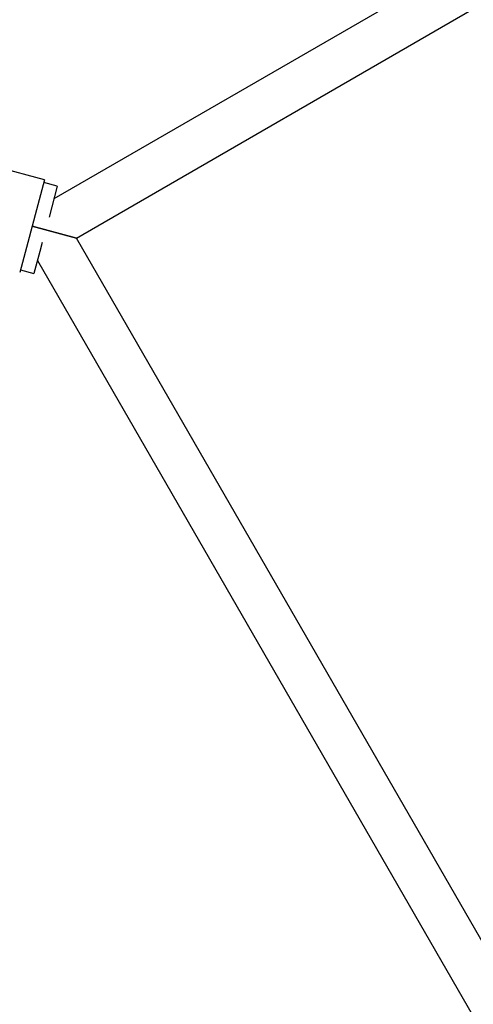
# Model space of a CAD drawing. Units: millimetres. Extents: x 7001 to 20044, y 1500 to 17692.
# Drawn here: x 9518 to 9679, y 10833 to 11182 of the extents above; entities that cross this region are included whole.
import ezdxf

# ---------------------------------------------------------------- set-up
doc = ezdxf.new("R2010")
doc.units = ezdxf.units.MM
doc.layers.add('Dimensions', color=7, linetype='Continuous')
doc.styles.get("Standard").update_dxf_attribs({"font": 'arial.ttf'})
doc.dimstyles.new('Leikkiset keinu', dxfattribs={"dimtxt": 150, "dimasz": 2.5, "dimexe": 0.06, "dimexo": 0.625, "dimtad": 0, "dimtih": 1, "dimtoh": 1, "dimdec": 0, "dimtxsty": 'Standard', "dimcen": 2.5, "dimadec": 0, "dimazin": 0, "dimtfac": 1, "dimtmove": 0, "dimatfit": 3, "dimfxl": 1, "dimarcsym": 0})

# ---------------------------------------------------------------- blocks, each defined once
blk = doc.blocks.new('*D19')
at = {"layer": 'Defpoints', "color": 0, "transparency": 16777216}
for p in [(17410.81, 11495.26), (7006.56, 10288.93), (17410.81, 1598.91)]:
    blk.add_point(p, dxfattribs=at)
at = {"layer": 'Dimensions', "color": 0, "lineweight": -2, "transparency": 16777216}
for p, q in [((17410.81, 11494.63), (17410.81, 1598.85)), ((7006.56, 10288.3), (7006.56, 1598.85)), ((7009.06, 1598.91), (11933.13, 1598.91)), ((17408.31, 1598.91), (12484.24, 1598.91))]:
    blk.add_line(p, q, dxfattribs=at)
at = {"layer": 'Dimensions', "color": 0, "transparency": 16777216}
for points in [[(7009.06, 1599.33), (7009.06, 1598.5), (7006.56, 1598.91)], [(17408.31, 1599.33), (17408.31, 1598.5), (17410.81, 1598.91)]]:
    blk.add_solid(points, dxfattribs=at)
at = {"layer": 'Dimensions', "color": 0, "transparency": 16777216, "insert": (12208.68, 1598.91), "char_height": 150, "attachment_point": 5}
blk.add_mtext('10410', dxfattribs=at)
blk = doc.blocks.new('*D21')
at = {"layer": 'Defpoints', "color": 0, "transparency": 16777216}
for p in [(15909.94, 11514.89), (8501.37, 10266.72), (15909.94, 2959.59)]:
    blk.add_point(p, dxfattribs=at)
at = {"layer": 'Dimensions', "color": 0, "lineweight": -2, "transparency": 16777216}
for p, q in [((15909.94, 11514.26), (15909.94, 2959.53)), ((8501.37, 10266.1), (8501.37, 2959.53)), ((8503.87, 2959.59), (11981.92, 2959.59)), ((15907.44, 2959.59), (12429.39, 2959.59))]:
    blk.add_line(p, q, dxfattribs=at)
at = {"layer": 'Dimensions', "color": 0, "transparency": 16777216}
for points in [[(8503.87, 2960.01), (8503.87, 2959.18), (8501.37, 2959.59)], [(15907.44, 2960.01), (15907.44, 2959.18), (15909.94, 2959.59)]]:
    blk.add_solid(points, dxfattribs=at)
at = {"layer": 'Dimensions', "color": 0, "transparency": 16777216, "insert": (12205.66, 2959.59), "char_height": 150, "attachment_point": 5}
blk.add_mtext('7410', dxfattribs=at)

msp = doc.modelspace()

# ---------------------------------------------------------------- linework, layer by layer
at = {"linetype": 'Continuous', "lineweight": 25}
for p, q in [((10079.36, 11435.42), (9530.3, 11118.42)), ((9538.3, 11104.56), (9805.91, 11259.06)), ((9526.95, 11125.21), (9498.99, 11132.7)), ((9526.95, 11125.21), (9524.1, 11114.58)), ((9531.52, 11122.95), (9526.69, 11124.24)), ((9531.52, 11122.95), (9528.59, 11112.02)), ((9524.1, 11114.58), (9520.99, 11102.99)), ((9538.3, 11104.56), (9522.55, 11108.79)), ((9522.55, 11108.79), (9538.3, 11104.56)), ((9520.99, 11102.99), (9518.15, 11092.37)), ((9526.16, 11102.97), (9525.31, 11099.76)), ((9692.8, 10836.96), (9538.3, 11104.56)), ((9525.31, 11099.76), (9523.23, 11092.04)), ((9524.45, 11096.56), (9679.21, 10828.51)), ((9518.4, 11093.33), (9523.23, 11092.04))]:
    msp.add_line(p, q, dxfattribs=at)

# ---------------------------------------------------------------- dimensions: what is measured, and where the dimension line sits
at = {"layer": 'Dimensions'}
for base, p1, p2, text, picture, middle in [((15909.94, 2959.59), (8501.37, 10266.72), (15909.94, 11514.89), '7410', '*D21', (12205.66, 2959.59)), ((17410.81, 1598.91), (7006.56, 10288.93), (17410.81, 11495.26), '10410', '*D19', (12208.68, 1598.91))]:
    dim = msp.add_linear_dim(base=base, p1=p1, p2=p2, text=text, dimstyle='Leikkiset keinu', dxfattribs=at)
    dim.commit()
    dim.dimension.update_dxf_attribs({"geometry": picture, "text_midpoint": middle})

doc.saveas('drawing.dxf')
